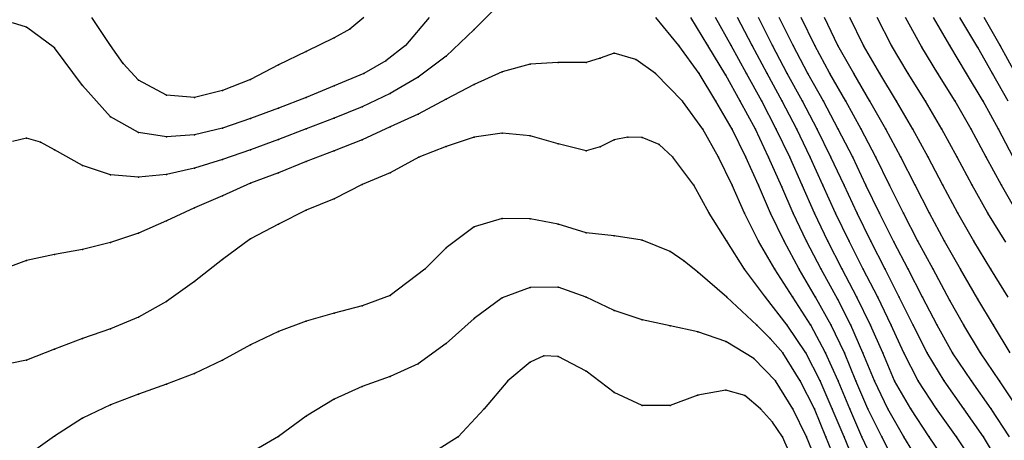
# Model space of a CAD drawing. Units: metres. Extents: x 3478126 to 3478767, y 5431000 to 5431387.
# Drawn here: x 3478460 to 3478495, y 5431117 to 5431132 of the extents above; entities that cross this region are included whole.
import ezdxf

# ---------------------------------------------------------------- set-up
doc = ezdxf.new("R2010")
doc.units = ezdxf.units.M
doc.linetypes.add('DASHDOT', pattern=[6.25, 2.5, -1.25, 1.25, -1.25])
doc.linetypes.add('DASHED', pattern=[3.75, 2.5, -1.25])
doc.layers.get('0').update_dxf_attribs({"linetype": 'CONTINUOUS'})
for name, color, linetype in [('CONTOUR', 1, 'CONTINUOUS'), ('CONTOUR1', 2, 'DASHED'), ('CONTOUR2', 3, 'DASHDOT')]:
    doc.layers.add(name, color=color, linetype=linetype)

msp = doc.modelspace()

# ---------------------------------------------------------------- linework, layer by layer
for p in [(3478460, 5431131.654, 221.5), (3478471, 5431131.273, 221), (3478471.556, 5431131.585, 221), (3478476, 5431131.569, 222), (3478461, 5431130.908, 221.5), (3478463.005, 5431131, 221), (3478473.542, 5431131, 221.5), (3478483.31, 5431131, 222), (3478484.355, 5431131, 221.5), (3478485.188, 5431131, 221), (3478485.936, 5431131, 220.5), (3478486.662, 5431131, 220), (3478487.404, 5431131, 219.5), (3478488.176, 5431131, 219), (3478489.004, 5431131, 218.5), (3478489.921, 5431131, 218), (3478490.916, 5431131, 217.5), (3478492, 5431130.941, 217), (3478493, 5431130.997, 216.5), (3478494, 5431130.923, 216), (3478494.804, 5431131, 215.5), (3478470, 5431130.785, 221), (3478475, 5431130.62, 222), (3478480.506, 5431130.549, 222.5), (3478481, 5431130.717, 222.5), (3478463.458, 5431130.347, 221), (3478469, 5431130.309, 221), (3478472.838, 5431130.45, 221.5), (3478478, 5431130.33, 222.5), (3478479, 5431130.384, 222.5), (3478480, 5431130.387, 222.5), (3478481.777, 5431130.498, 222.5), (3478472.061, 5431130, 221.5), (3478474, 5431129.86, 222), (3478477, 5431130.053, 222.5), (3478482.479, 5431130, 222.5), (3478484.042, 5431130, 222), (3478485, 5431129.938, 221.5), (3478485.732, 5431130, 221), (3478486.468, 5431130, 220.5), (3478487.191, 5431130, 220), (3478487.926, 5431130, 219.5), (3478488.715, 5431130, 219), (3478489.568, 5431130, 218.5), (3478490.5, 5431130, 218), (3478491.514, 5431130, 217.5), (3478492.574, 5431130, 217), (3478493.598, 5431130, 216.5), (3478494.524, 5431130, 216), (3478462, 5431129.567, 221.5), (3478464, 5431129.759, 221), (3478468, 5431129.781, 221), (3478471, 5431129.55, 221.5), (3478476, 5431129.603, 222.5), (3478465, 5431129.223, 221), (3478466, 5431129.141, 221), (3478467, 5431129.388, 221), (3478470, 5431129.142, 221.5), (3478473, 5431129.282, 222), (3478472, 5431128.8, 222), (3478475, 5431129.08, 222.5), (3478483.443, 5431129, 222.5), (3478484.639, 5431129, 222), (3478485.511, 5431129, 221.5), (3478486.282, 5431129, 221), (3478487.007, 5431129, 220.5), (3478487.733, 5431129, 220), (3478488.486, 5431129, 219.5), (3478489.281, 5431129, 219), (3478490.143, 5431129, 218.5), (3478491.093, 5431129, 218), (3478492.128, 5431129, 217.5), (3478493.189, 5431129, 217), (3478494.191, 5431129, 216.5), (3478463, 5431128.446, 221.5), (3478469, 5431128.755, 221.5), (3478474, 5431128.546, 222.5), (3478468, 5431128.382, 221.5), (3478471, 5431128.396, 222), (3478473, 5431128.082, 222.5), (3478464, 5431127.888, 221.5), (3478465, 5431127.73, 221.5), (3478466, 5431127.806, 221.5), (3478467, 5431128.037, 221.5), (3478470, 5431128.015, 222), (3478477, 5431127.863, 223), (3478478, 5431127.764, 223), (3478484.176, 5431128, 222.5), (3478485.218, 5431128, 222), (3478486.055, 5431128, 221.5), (3478486.799, 5431128, 221), (3478487.528, 5431128, 220.5), (3478488.262, 5431128, 220), (3478489.015, 5431128, 219.5), (3478489.833, 5431128, 219), (3478490.718, 5431128, 218.5), (3478491.681, 5431128, 218), (3478492.72, 5431128, 217.5), (3478493.768, 5431128, 217), (3478494.738, 5431128, 216.5), (3478460, 5431127.685, 222), (3478460.501, 5431127.542, 222), (3478469, 5431127.633, 222), (3478472, 5431127.623, 222.5), (3478475, 5431127.382, 223), (3478476, 5431127.72, 223), (3478479, 5431127.479, 223), (3478481, 5431127.62, 223), (3478481.497, 5431127.717, 223), (3478482, 5431127.71, 223), (3478482.613, 5431127.455, 223), (3478461, 5431127.268, 222), (3478468, 5431127.269, 222), (3478471, 5431127.231, 222.5), (3478480, 5431127.225, 223), (3478480.503, 5431127.367, 223), (3478462, 5431126.705, 222), (3478467, 5431126.922, 222), (3478470, 5431126.845, 222.5), (3478474.02, 5431127, 223), (3478483.104, 5431127, 223), (3478484.731, 5431127, 222.5), (3478485.71, 5431127, 222), (3478486.524, 5431127, 221.5), (3478487.279, 5431127, 221), (3478488.01, 5431127, 220.5), (3478488.754, 5431127, 220), (3478489.533, 5431127, 219.5), (3478490.357, 5431127, 219), (3478491.248, 5431127, 218.5), (3478492.224, 5431127, 218), (3478493.265, 5431127, 217.5), (3478494.304, 5431127, 217), (3478463, 5431126.372, 222), (3478465, 5431126.388, 222), (3478466, 5431126.612, 222), (3478469, 5431126.442, 222.5), (3478473, 5431126.448, 223), (3478464, 5431126.292, 222), (3478468, 5431126.069, 222.5), (3478472, 5431126.026, 223), (3478483.853, 5431126, 223), (3478485.219, 5431126, 222.5), (3478486.163, 5431126, 222), (3478487.722, 5431126, 221), (3478488.467, 5431126, 220.5), (3478489.222, 5431126, 220), (3478490.002, 5431126, 219.5), (3478490.846, 5431126, 219), (3478491.759, 5431126, 218.5), (3478492.747, 5431126, 218), (3478493.801, 5431126, 217.5), (3478494.851, 5431126, 217), (3478467, 5431125.618, 222.5), (3478487, 5431125.939, 221.5), (3478471, 5431125.508, 223), (3478466, 5431125.187, 222.5), (3478470, 5431125.104, 223), (3478484.4, 5431125, 223), (3478485.662, 5431125, 222.5), (3478486.588, 5431125, 222), (3478487.401, 5431125, 221.5), (3478488.167, 5431125, 221), (3478488.917, 5431125, 220.5), (3478489.688, 5431125, 220), (3478490.493, 5431125, 219.5), (3478491.347, 5431125, 219), (3478492.271, 5431125, 218.5), (3478493.283, 5431125, 218), (3478494.363, 5431125, 217.5), (3478465, 5431124.724, 222.5), (3478469, 5431124.608, 223), (3478477, 5431124.806, 223.5), (3478478, 5431124.795, 223.5), (3478479, 5431124.601, 223.5), (3478464, 5431124.289, 222.5), (3478476, 5431124.508, 223.5), (3478480, 5431124.3, 223.5), (3478463, 5431123.952, 222.5), (3478468, 5431124.083, 223), (3478481, 5431124.193, 223.5), (3478482, 5431124.035, 223.5), (3478485.031, 5431124, 223), (3478486.169, 5431124, 222.5), (3478487.078, 5431124, 222), (3478487.877, 5431124, 221.5), (3478488.641, 5431124, 221), (3478489.403, 5431124, 220.5), (3478490.178, 5431124, 220), (3478491, 5431123.971, 219.5), (3478491.86, 5431124, 219), (3478492.809, 5431124, 218.5), (3478493.857, 5431124, 218), (3478461, 5431123.524, 222.5), (3478462, 5431123.705, 222.5), (3478475, 5431123.766, 223.5), (3478483, 5431123.632, 223.5), (3478460, 5431123.302, 222.5), (3478467, 5431123.347, 223), (3478483.512, 5431123.282, 223.5), (3478474.234, 5431123, 223.5), (3478484, 5431122.89, 223.5), (3478485.657, 5431123, 223), (3478486.742, 5431123, 222.5), (3478487.612, 5431123, 222), (3478488.402, 5431123, 221.5), (3478489.158, 5431123, 221), (3478489.91, 5431123, 220.5), (3478490.69, 5431123, 220), (3478491.514, 5431123, 219.5), (3478492.402, 5431123, 219), (3478493.383, 5431123, 218.5), (3478494.472, 5431123, 218), (3478466, 5431122.561, 223), (3478478, 5431122.341, 224), (3478479, 5431122.349, 224), (3478465, 5431121.844, 223), (3478473, 5431122.061, 223.5), (3478477, 5431121.974, 224), (3478480, 5431121.995, 224), (3478485.035, 5431122, 223.5), (3478486.418, 5431122, 223), (3478487.385, 5431122, 222.5), (3478488.203, 5431122, 222), (3478489, 5431121.91, 221.5), (3478489.679, 5431122, 221), (3478490.423, 5431122, 220.5), (3478491.196, 5431122, 220), (3478492.02, 5431122, 219.5), (3478493, 5431121.876, 219), (3478494, 5431121.923, 218.5), (3478471, 5431121.424, 223.5), (3478472, 5431121.684, 223.5), (3478481, 5431121.516, 224), (3478464, 5431121.284, 223), (3478470, 5431121.132, 223.5), (3478476, 5431121.237, 224), (3478482, 5431121.187, 224), (3478463, 5431120.866, 223), (3478469, 5431120.772, 223.5), (3478483, 5431120.965, 224), (3478484, 5431120.76, 224), (3478486.104, 5431121, 223.5), (3478487.188, 5431121, 223), (3478488.032, 5431121, 222.5), (3478488.759, 5431121, 222), (3478489.466, 5431121, 221.5), (3478490.172, 5431121, 221), (3478490.9, 5431121, 220.5), (3478491.688, 5431121, 220), (3478492.548, 5431121, 219.5), (3478493.501, 5431121, 219), (3478494.565, 5431121, 218.5), (3478462, 5431120.512, 223), (3478475, 5431120.341, 224), (3478485, 5431120.414, 224), (3478486.586, 5431120.515, 223.5), (3478461, 5431120.139, 223), (3478468, 5431120.294, 223.5), (3478487.03, 5431120, 223.5), (3478487.851, 5431120, 223), (3478488.559, 5431120, 222.5), (3478489.235, 5431120, 222), (3478489.898, 5431120, 221.5), (3478490.605, 5431120, 221), (3478491.361, 5431120, 220.5), (3478492.187, 5431120, 220), (3478493.101, 5431120, 219.5), (3478494.094, 5431120, 219), (3478460, 5431119.745, 223), (3478467, 5431119.748, 223.5), (3478478, 5431119.677, 224.5), (3478478.49, 5431119.892, 224.5), (3478479, 5431119.875, 224.5), (3478486, 5431119.802, 224), (3478474, 5431119.615, 224), (3478480, 5431119.355, 224.5), (3478466, 5431119.267, 223.5), (3478473, 5431119.159, 224), (3478477.208, 5431119, 224.5), (3478486.768, 5431119, 224), (3478487.656, 5431119, 223.5), (3478488.365, 5431119, 223), (3478489.006, 5431119, 222.5), (3478489.64, 5431119, 222), (3478490.309, 5431119, 221.5), (3478491.027, 5431119, 221), (3478491.872, 5431119, 220.5), (3478492.802, 5431119, 220), (3478493.778, 5431119, 219.5), (3478494.777, 5431119, 219), (3478465, 5431118.883, 223.5), (3478472, 5431118.804, 224), (3478481, 5431118.589, 224.5), (3478485, 5431118.676, 224.5), (3478464, 5431118.527, 223.5), (3478471, 5431118.354, 224), (3478484, 5431118.492, 224.5), (3478485.675, 5431118.477, 224.5), (3478463, 5431118.147, 223.5), (3478476.359, 5431118, 224.5), (3478482, 5431118.121, 224.5), (3478483, 5431118.118, 224.5), (3478486.231, 5431118, 224.5), (3478487.387, 5431118, 224), (3478488.159, 5431118, 223.5), (3478488.8, 5431118, 223), (3478489.433, 5431118, 222.5), (3478490.072, 5431118, 222), (3478490.79, 5431118, 221.5), (3478491.61, 5431118, 221), (3478492.531, 5431118, 220.5), (3478493.507, 5431118, 220), (3478494.48, 5431118, 219.5), (3478462, 5431117.663, 223.5), (3478470, 5431117.735, 224), (3478486.664, 5431117.522, 224.5), (3478461, 5431117.026, 223.5), (3478469, 5431117.009, 224), (3478475.427, 5431117, 224.5), (3478487.024, 5431117, 224.5), (3478487.883, 5431117, 224), (3478488.568, 5431117, 223.5), (3478489.22, 5431117, 223), (3478489.859, 5431117, 222.5), (3478490.569, 5431117, 222), (3478491.358, 5431117, 221.5), (3478492.263, 5431117, 221), (3478493.244, 5431117, 220.5), (3478494.209, 5431117, 220)]:
    msp.add_point(p)
at = {"layer": 'CONTOUR'}
for points, elevation in [([(3478474.396, 5431132), (3478473.542, 5431131), (3478472.838, 5431130.45), (3478472.061, 5431130), (3478471, 5431129.55), (3478470, 5431129.142), (3478469, 5431128.755), (3478468, 5431128.382), (3478467, 5431128.037), (3478466, 5431127.806), (3478465, 5431127.73), (3478464, 5431127.888), (3478463, 5431128.446), (3478462, 5431129.567), (3478461, 5431130.908), (3478460, 5431131.654), (3478459.501, 5431131.813)], 221.5), ([(3478492, 5431115.952), (3478491.358, 5431117), (3478490.79, 5431118), (3478490.309, 5431119), (3478489.898, 5431120), (3478489.466, 5431121), (3478489, 5431121.91), (3478488.402, 5431123), (3478487.877, 5431124), (3478487.401, 5431125), (3478487, 5431125.939), (3478486.524, 5431127), (3478486.055, 5431128), (3478485.511, 5431129), (3478485, 5431129.938), (3478484.355, 5431131), (3478483.747, 5431132)], 221.5), ([(3478493.908, 5431116), (3478493.244, 5431117), (3478492.531, 5431118), (3478491.872, 5431119), (3478491.361, 5431120), (3478490.9, 5431121), (3478490.423, 5431122), (3478489.91, 5431123), (3478489.403, 5431124), (3478488.917, 5431125), (3478488.467, 5431126), (3478488.01, 5431127), (3478487.528, 5431128), (3478487.007, 5431129), (3478486.468, 5431130), (3478485.936, 5431131), (3478485.413, 5431132)], 220.5), ([(3478495.13, 5431117), (3478494.48, 5431118), (3478493.778, 5431119), (3478493.101, 5431120), (3478492.548, 5431121), (3478492.02, 5431122), (3478491.514, 5431123), (3478491, 5431123.971), (3478490.493, 5431125), (3478490.002, 5431126), (3478489.533, 5431127), (3478489.015, 5431128), (3478488.486, 5431129), (3478487.926, 5431130), (3478487.404, 5431131), (3478486.903, 5431132)], 219.5), ([(3478495.163, 5431120), (3478494.565, 5431121), (3478494, 5431121.923), (3478493.383, 5431123), (3478492.809, 5431124), (3478492.271, 5431125), (3478491.759, 5431126), (3478491.248, 5431127), (3478490.718, 5431128), (3478490.143, 5431129), (3478489.568, 5431130), (3478489.004, 5431131), (3478488.524, 5431132)], 218.5), ([(3478495.262, 5431127), (3478494.738, 5431128), (3478494.191, 5431129), (3478493.598, 5431130), (3478493, 5431130.997), (3478492.418, 5431132)], 216.5), ([(3478495.353, 5431130), (3478494.804, 5431131), (3478494.23, 5431132)], 215.5), ([(3478489, 5431115.958), (3478488.568, 5431117), (3478488.159, 5431118), (3478487.656, 5431119), (3478487.03, 5431120), (3478486.586, 5431120.515), (3478486.104, 5431121), (3478485.035, 5431122), (3478484, 5431122.89), (3478483.512, 5431123.282), (3478483, 5431123.632), (3478482, 5431124.035), (3478481, 5431124.193), (3478480, 5431124.3), (3478479, 5431124.601), (3478478, 5431124.795), (3478477, 5431124.806), (3478476, 5431124.508), (3478475, 5431123.766), (3478474.234, 5431123), (3478473, 5431122.061), (3478472, 5431121.684), (3478471, 5431121.424), (3478470, 5431121.132), (3478469, 5431120.772), (3478468, 5431120.294), (3478467, 5431119.748), (3478466, 5431119.267), (3478465, 5431118.883), (3478464, 5431118.527), (3478463, 5431118.147), (3478462, 5431117.663), (3478461, 5431117.026), (3478460, 5431116.306)], 223.5), ([(3478487.466, 5431116), (3478487.024, 5431117), (3478486.664, 5431117.522), (3478486.231, 5431118), (3478485.675, 5431118.477), (3478485, 5431118.676), (3478484, 5431118.492), (3478483, 5431118.118), (3478482, 5431118.121), (3478481, 5431118.589), (3478480, 5431119.355), (3478479, 5431119.875), (3478478.49, 5431119.892), (3478478, 5431119.677), (3478477.208, 5431119), (3478476.359, 5431118), (3478475.427, 5431117), (3478474, 5431116.09)], 224.5)]:
    msp.add_lwpolyline(points, dxfattribs=dict(at, elevation=elevation))
at = {"layer": 'CONTOUR1'}
for points, elevation in [([(3478477, 5431132.571), (3478476, 5431131.569), (3478475, 5431130.62), (3478474, 5431129.86), (3478473, 5431129.282), (3478472, 5431128.8), (3478471, 5431128.396), (3478470, 5431128.015), (3478469, 5431127.633), (3478468, 5431127.269), (3478467, 5431126.922), (3478466, 5431126.612), (3478465, 5431126.388), (3478464, 5431126.292), (3478463, 5431126.372), (3478462, 5431126.705), (3478461, 5431127.268), (3478460.501, 5431127.542), (3478460, 5431127.685), (3478459.495, 5431127.562)], 222), ([(3478472.061, 5431132), (3478471.556, 5431131.585), (3478471, 5431131.273), (3478470, 5431130.785), (3478469, 5431130.309), (3478468, 5431129.781), (3478467, 5431129.388), (3478466, 5431129.141), (3478465, 5431129.223), (3478464, 5431129.759), (3478463.458, 5431130.347), (3478463.005, 5431131), (3478462.33, 5431132)], 221), ([(3478491.092, 5431116), (3478490.569, 5431117), (3478490.072, 5431118), (3478489.64, 5431119), (3478489.235, 5431120), (3478488.759, 5431121), (3478488.203, 5431122), (3478487.612, 5431123), (3478487.078, 5431124), (3478486.588, 5431125), (3478486.163, 5431126), (3478485.71, 5431127), (3478485.218, 5431128), (3478484.639, 5431129), (3478484.042, 5431130), (3478483.31, 5431131), (3478482.495, 5431132)], 222), ([(3478493, 5431115.915), (3478492.263, 5431117), (3478491.61, 5431118), (3478491.027, 5431119), (3478490.605, 5431120), (3478490.172, 5431121), (3478489.679, 5431122), (3478489.158, 5431123), (3478488.641, 5431124), (3478488.167, 5431125), (3478487.722, 5431126), (3478487.279, 5431127), (3478486.799, 5431128), (3478486.282, 5431129), (3478485.732, 5431130), (3478485.188, 5431131), (3478484.631, 5431132)], 221), ([(3478495.445, 5431118), (3478494.777, 5431119), (3478494.094, 5431120), (3478493.501, 5431121), (3478493, 5431121.876), (3478492.402, 5431123), (3478491.86, 5431124), (3478491.347, 5431125), (3478490.846, 5431126), (3478490.357, 5431127), (3478489.833, 5431128), (3478489.281, 5431129), (3478488.715, 5431130), (3478488.176, 5431131), (3478487.687, 5431132)], 219), ([(3478495.093, 5431122), (3478494.472, 5431123), (3478493.857, 5431124), (3478493.283, 5431125), (3478492.747, 5431126), (3478492.224, 5431127), (3478491.681, 5431128), (3478491.093, 5431129), (3478490.5, 5431130), (3478489.921, 5431131), (3478489.43, 5431132)], 218), ([(3478495.427, 5431125), (3478494.851, 5431126), (3478494.304, 5431127), (3478493.768, 5431128), (3478493.189, 5431129), (3478492.574, 5431130), (3478492, 5431130.941), (3478491.418, 5431132)], 217), ([(3478495.087, 5431129), (3478494.524, 5431130), (3478494, 5431130.923), (3478493.359, 5431132)], 216), ([(3478489.642, 5431116), (3478489.22, 5431117), (3478488.8, 5431118), (3478488.365, 5431119), (3478487.851, 5431120), (3478487.188, 5431121), (3478486.418, 5431122), (3478485.657, 5431123), (3478485.031, 5431124), (3478484.4, 5431125), (3478483.853, 5431126), (3478483.104, 5431127), (3478482.613, 5431127.455), (3478482, 5431127.71), (3478481.497, 5431127.717), (3478481, 5431127.62), (3478480.503, 5431127.367), (3478480, 5431127.225), (3478479, 5431127.479), (3478478, 5431127.764), (3478477, 5431127.863), (3478476, 5431127.72), (3478475, 5431127.382), (3478474.02, 5431127), (3478473, 5431126.448), (3478472, 5431126.026), (3478471, 5431125.508), (3478470, 5431125.104), (3478469, 5431124.608), (3478468, 5431124.083), (3478467, 5431123.347), (3478466, 5431122.561), (3478465, 5431121.844), (3478464, 5431121.284), (3478463, 5431120.866), (3478462, 5431120.512), (3478461, 5431120.139), (3478460, 5431119.745), (3478459, 5431119.546)], 223), ([(3478488.291, 5431116), (3478487.883, 5431117), (3478487.387, 5431118), (3478486.768, 5431119), (3478486, 5431119.802), (3478485, 5431120.414), (3478484, 5431120.76), (3478483, 5431120.965), (3478482, 5431121.187), (3478481, 5431121.516), (3478480, 5431121.995), (3478479, 5431122.349), (3478478, 5431122.341), (3478477, 5431121.974), (3478476, 5431121.237), (3478475, 5431120.341), (3478474, 5431119.615), (3478473, 5431119.159), (3478472, 5431118.804), (3478471, 5431118.354), (3478470, 5431117.735), (3478469, 5431117.009), (3478468, 5431116.433)], 224)]:
    msp.add_lwpolyline(points, dxfattribs=dict(at, elevation=elevation))
at = {"layer": 'CONTOUR2'}
for points, elevation in [([(3478494.807, 5431116), (3478494.209, 5431117), (3478493.507, 5431118), (3478492.802, 5431119), (3478492.187, 5431120), (3478491.688, 5431121), (3478491.196, 5431122), (3478490.69, 5431123), (3478490.178, 5431124), (3478489.688, 5431125), (3478489.222, 5431126), (3478488.754, 5431127), (3478488.262, 5431128), (3478487.733, 5431129), (3478487.191, 5431130), (3478486.662, 5431131), (3478486.159, 5431132)], 220), ([(3478495, 5431123.964), (3478494.363, 5431125), (3478493.801, 5431126), (3478493.265, 5431127), (3478492.72, 5431128), (3478492.128, 5431129), (3478491.514, 5431130), (3478490.916, 5431131), (3478490.404, 5431132)], 217.5), ([(3478490.338, 5431116), (3478489.859, 5431117), (3478489.433, 5431118), (3478489.006, 5431119), (3478488.559, 5431120), (3478488.032, 5431121), (3478487.385, 5431122), (3478486.742, 5431123), (3478486.169, 5431124), (3478485.662, 5431125), (3478485.219, 5431126), (3478484.731, 5431127), (3478484.176, 5431128), (3478483.443, 5431129), (3478482.479, 5431130), (3478481.777, 5431130.498), (3478481, 5431130.717), (3478480.506, 5431130.549), (3478480, 5431130.387), (3478479, 5431130.384), (3478478, 5431130.33), (3478477, 5431130.053), (3478476, 5431129.603), (3478475, 5431129.08), (3478474, 5431128.546), (3478473, 5431128.082), (3478472, 5431127.623), (3478471, 5431127.231), (3478470, 5431126.845), (3478469, 5431126.442), (3478468, 5431126.069), (3478467, 5431125.618), (3478466, 5431125.187), (3478465, 5431124.724), (3478464, 5431124.289), (3478463, 5431123.952), (3478462, 5431123.705), (3478461, 5431123.524), (3478460, 5431123.302), (3478459, 5431122.934)], 222.5)]:
    msp.add_lwpolyline(points, dxfattribs=dict(at, elevation=elevation))

doc.saveas('drawing.dxf')
